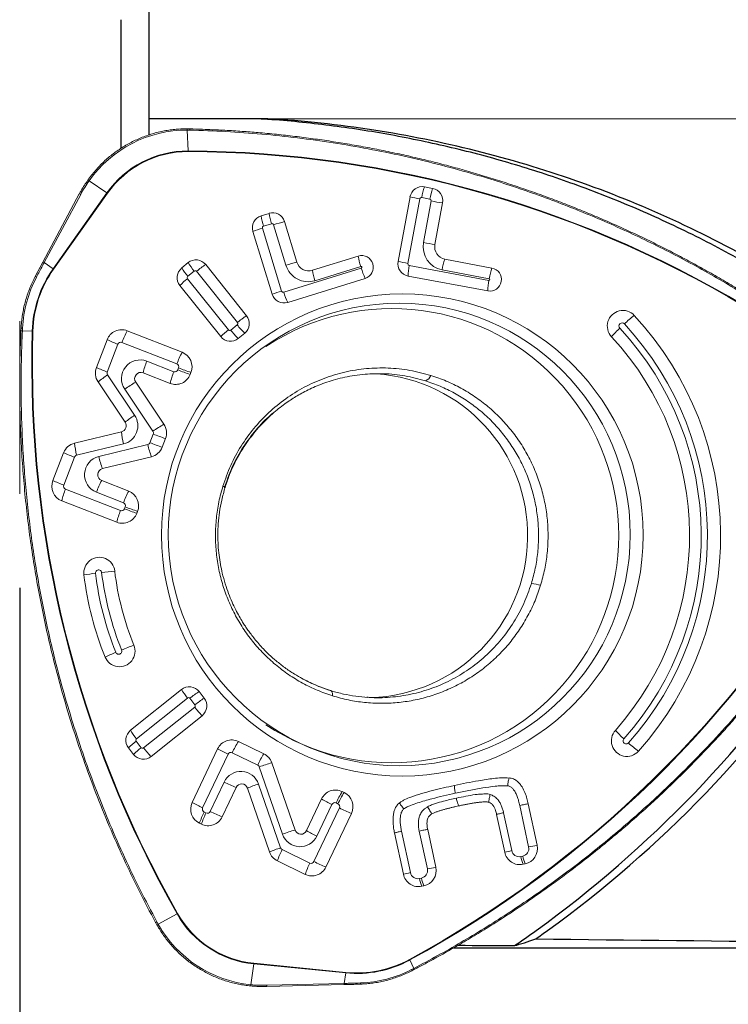
# Model space of a CAD drawing. Units: millimetres. Extents: x 5 to 292, y 5 to 205.
# Drawn here: x 74 to 82, y 147 to 158 of the extents above; entities that cross this region are included whole.
import ezdxf

# ---------------------------------------------------------------- set-up
doc = ezdxf.new("R2010")
doc.units = ezdxf.units.MM
doc.layers.add('DÜNNE_LINIE', color=7, linetype='Continuous')
doc.styles.add('SLDTEXTSTYLE1', font='TXT', dxfattribs={"width": 0.75})
doc.dimstyles.new('SLDDIMSTYLE0', dxfattribs={"dimtxt": 3, "dimasz": 3, "dimexe": 0, "dimexo": 0.0625, "dimgap": 0.75, "dimtad": 1, "dimdec": 0, "dimrnd": 1e-09, "dimzin": 12, "dimdsep": 46, "dimtxsty": 'SLDTEXTSTYLE1', "dimsah": 1, "dimcen": 0.09, "dimadec": 0, "dimazin": 3, "dimtfac": 1, "dimtofl": 0, "dimtmove": 0, "dimatfit": 3, "dimfxl": 1, "dimfrac": 2, "dimtolj": 1, "dimtzin": 12, "dimarcsym": 0})

# ---------------------------------------------------------------- blocks, each defined once
blk = doc.blocks.new('*D1')
at = {"layer": 'DÜNNE_LINIE', "color": 7}
for p, q in [((74.476, 151.648), (74.476, 138.821)), ((114.875, 149.39), (114.875, 138.821)), ((114.875, 139.821), (74.476, 139.821))]:
    blk.add_line(p, q, dxfattribs=at)
for points in [[(74.476, 139.821), (77.476, 139.071), (77.476, 140.571)], [(114.875, 139.821), (111.875, 140.571), (111.875, 139.071)]]:
    blk.add_solid(points, dxfattribs=at)
at = {"layer": 'DÜNNE_LINIE', "color": 7, "insert": (92.46, 143.688), "char_height": 3, "attachment_point": 1, "style": 'SLDTEXTSTYLE1'}
blk.add_mtext('40', dxfattribs=at)

msp = doc.modelspace()

# ---------------------------------------------------------------- linework, layer by layer
at = {"color": 7, "linetype": 'Continuous', "lineweight": 30}
for p, q in [((75.8526, 159.6403), (75.8526, 156.6449)), ((75.5526, 157.6942), (75.5526, 156.3221)), ((75.8526, 156.6449), (75.8526, 156.6403)), ((77.1207, 156.6403), (75.8526, 156.6403)), ((75.8526, 156.6403), (75.8526, 156.4677)), ((79.0978, 147.8127), (85.9727, 147.8127))]:
    msp.add_line(p, q, dxfattribs=at)
at = {"color": 8, "linetype": 'Continuous', "lineweight": 0}
for p, q in [((84.7447, 156.6403), (77.1207, 156.6403)), ((76.2902, 156.5191), (76.262, 156.5195)), ((76.262, 156.5195), (76.2711, 156.2973)), ((75.4047, 155.8504), (75.2155, 155.9797)), ((75.1256, 155.8345), (74.7368, 155.1084)), ((74.8317, 155.0436), (75.4047, 155.8504)), ((75.4104, 155.8464), (74.8374, 155.0396)), ((78.7391, 155.7869), (78.6124, 155.0994)), ((78.8466, 155.785), (78.7598, 155.8012)), ((78.7791, 155.3211), (78.8608, 155.7642)), ((77.2671, 154.8058), (77.0624, 155.474)), ((77.0741, 155.4963), (77.1584, 155.5226)), ((77.1806, 155.5108), (77.3125, 155.0802)), ((74.7368, 155.1084), (74.8317, 155.0436)), ((78.1147, 155.0508), (77.2893, 154.794)), ((77.621, 154.916), (78.1095, 155.068)), ((79.4759, 154.9196), (78.6266, 155.0786)), ((78.9766, 155.0313), (79.4792, 154.9373)), ((76.6995, 154.3927), (76.2641, 154.9373)), ((76.2667, 154.9623), (76.3355, 155.0182)), ((76.3604, 155.0155), (76.7959, 154.4709)), ((74.506, 154.4109), (74.5046, 154.3819)), ((76.7932, 154.4458), (76.7244, 154.39)), ((74.5046, 154.3819), (74.6094, 154.379)), ((74.6163, 154.3788), (74.6094, 154.379)), ((75.4081, 153.9431), (75.5222, 154.2395)), ((75.565, 154.2585), (76.1505, 154.0298)), ((76.1185, 153.9468), (75.8306, 154.0593)), ((76.1693, 153.9867), (76.1613, 153.9658)), ((75.7001, 153.4839), (75.4116, 153.9124)), ((75.5946, 153.7611), (75.895, 153.3135)), ((75.8984, 153.2828), (75.8633, 153.1913)), ((75.0824, 153.0569), (75.5822, 153.1774)), ((75.8402, 153.171), (75.3188, 153.0443)), ((74.9452, 152.7402), (75.0593, 153.0366)), ((75.5496, 152.4684), (74.9641, 152.6971)), ((75.2936, 152.6638), (75.5815, 152.5513)), ((75.6004, 152.5083), (75.5924, 152.4874)), ((75.7196, 150.0395), (76.2638, 150.4734)), ((76.2887, 150.4705), (76.3435, 150.4008)), ((76.3406, 150.3757), (75.7964, 149.9417)), ((75.7715, 149.9446), (75.7167, 150.0144)), ((76.7404, 149.8905), (77.0117, 149.7596)), ((76.4251, 149.3041), (76.6963, 149.8748)), ((77.0286, 149.7405), (77.2766, 149.0244)), ((76.6535, 149.5786), (76.5048, 149.2657)), ((77.2541, 148.8783), (77.0196, 149.5579)), ((76.4607, 149.2501), (76.4407, 149.2597)), ((77.8826, 149.3026), (77.6114, 148.732)), ((77.6427, 149.004), (77.8029, 149.3411)), ((77.847, 149.3567), (77.867, 149.3471)), ((77.5673, 148.7163), (77.271, 148.8592)), ((75.9515, 148.0648), (76.1527, 148.1753)), ((75.9377, 148.0896), (75.9515, 148.0648)), ((78.6756, 147.5955), (78.6325, 147.6845)), ((76.97, 147.6427), (76.9387, 147.4216)), ((77.95, 147.5462), (76.97, 147.6427)), ((76.9708, 147.6496), (77.9508, 147.553)), ((78.65, 147.5823), (78.6756, 147.5955)), ((77.9343, 147.4353), (77.95, 147.5462)), ((77.1091, 147.4153), (77.9343, 147.4353))]:
    msp.add_line(p, q, dxfattribs=at)
at = {"color": 7, "linetype": 'Continuous', "lineweight": 0}
for p, q in [((78.7888, 155.9146), (78.8757, 155.8984)), ((75.1112, 155.84), (74.7224, 155.1139)), ((78.5079, 155.1205), (78.6347, 155.808)), ((78.9815, 155.7431), (78.8998, 155.3)), ((77.0484, 155.6065), (77.1328, 155.6328)), ((77.2981, 155.5448), (77.4301, 155.1142)), ((77.1658, 154.7718), (76.9611, 155.44)), ((77.5954, 155.0263), (78.0839, 155.1782)), ((79.5083, 155.0507), (79.0056, 155.1448)), ((74.6412, 154.9604), (74.7225, 155.1135)), ((74.7224, 155.1139), (74.7225, 155.1135)), ((76.203, 155.0522), (76.2718, 155.108)), ((76.4577, 155.0878), (76.8932, 154.5433)), ((78.1566, 154.9406), (77.3312, 154.6838)), ((79.4632, 154.8062), (78.6138, 154.9652)), ((76.6185, 154.3203), (76.183, 154.8649)), ((74.4893, 154.3826), (74.4891, 154.3827)), ((75.293, 153.9913), (75.407, 154.2877)), ((75.6209, 154.3827), (76.2064, 154.154)), ((76.8732, 154.356), (76.8044, 154.3002)), ((76.0789, 153.8226), (75.7909, 153.9351)), ((76.3007, 153.9386), (76.2927, 153.9177)), ((75.5988, 153.4091), (75.3103, 153.8376)), ((75.7123, 153.8357), (76.0127, 153.388)), ((75.0597, 153.1865), (75.5595, 153.307)), ((76.0298, 153.2346), (75.9946, 153.1432)), ((74.8301, 152.7883), (74.9441, 153.0847)), ((75.8793, 153.0415), (75.3579, 152.9149)), ((75.3495, 152.788), (75.6375, 152.6755)), ((75.5099, 152.3442), (74.9244, 152.5729)), ((75.7318, 152.4601), (75.7238, 152.4392)), ((75.6566, 150.1299), (76.2009, 150.5639)), ((76.3866, 150.5421), (76.4414, 150.4723)), ((76.4198, 150.2852), (75.8755, 149.8512)), ((76.8056, 150.0106), (77.0769, 149.8797)), ((75.6898, 149.873), (75.635, 149.9428)), ((76.314, 149.3617), (76.5852, 149.9323)), ((77.1616, 149.7844), (77.4096, 149.0683)), ((76.7808, 149.5211), (76.6321, 149.2082)), ((77.1373, 148.8346), (76.9029, 149.5142)), ((77.9122, 149.4769), (77.9322, 149.4672)), ((77.5316, 149.0615), (77.6918, 149.3986)), ((79.8045, 149.3291), (79.8988, 148.8877)), ((79.8943, 149.3469), (79.9886, 148.9055)), ((78.0099, 149.2451), (77.7388, 148.6744)), ((79.6438, 148.8307), (79.5575, 149.2344)), ((79.7182, 148.8485), (79.6319, 149.2522)), ((76.4117, 149.1299), (76.3917, 149.1396)), ((78.6387, 148.6144), (78.5444, 149.0559)), ((78.7331, 149.0573), (78.8194, 148.6536)), ((78.8229, 149.0751), (78.9091, 148.6714)), ((78.5643, 148.5966), (78.47, 149.0381)), ((77.5183, 148.5962), (77.222, 148.7391)), ((79.8365, 148.7904), (79.8147, 148.7857)), ((79.8618, 148.7077), (79.8401, 148.703)), ((78.757, 148.5563), (78.7353, 148.5516)), ((78.7823, 148.4736), (78.7606, 148.4689)), ((77.108, 147.4021), (77.9332, 147.4221)), ((78.1063, 147.4273), (78.1064, 147.4273))]:
    msp.add_line(p, q, dxfattribs=at)
at = {"color": 7, "linetype": 'Continuous', "lineweight": 0, "flags": 128}
for points in [[(75.2155, 155.9797), (75.2126, 155.9816), (75.21, 155.9834), (75.2076, 155.9849), (75.2056, 155.986), (75.204, 155.9869), (75.203, 155.9873), (75.2025, 155.9873), (75.2025, 155.987)], [(76.6413, 152.7297), (76.6496, 152.7256), (76.656, 152.722), (76.6607, 152.7189), (76.6635, 152.7164), (76.6645, 152.7144), (76.6637, 152.713), (76.6611, 152.7122), (76.6567, 152.7119)], [(77.81, 150.4965), (77.8091, 150.5099), (77.8075, 150.5215), (77.8054, 150.5314), (77.8027, 150.5395), (77.7994, 150.5458), (77.7955, 150.5503), (77.791, 150.5531), (77.786, 150.554)], [(75.9239, 148.0838), (75.9238, 148.0834), (75.9243, 148.0835), (75.9254, 148.0838), (75.927, 148.0844), (75.9292, 148.0854), (75.9317, 148.0866), (75.9346, 148.088), (75.9377, 148.0896)]]:
    msp.add_lwpolyline(points, dxfattribs=at)
at = {"color": 7, "linetype": 'Continuous', "lineweight": 0}
for centre, radius in [((78.5527, 152.2086), 2.5664), ((78.5197, 152.2145), 2.4616)]:
    msp.add_circle(centre, radius, dxfattribs=at)
for centre, radius, start, end in [((76.2591, 155.2408), 1.2787, 89.86964, 144.69879), ((76.2422, 156.5229), 0.0201, 350.27645, 29.08584), ((76.2694, 156.5229), 0.0212, 349.64841, 26.24231), ((78.7648, 155.7845), 0.1323, 79.56846, 169.78834), ((79.5223, 155.6723), 0.685, 160.73185, 170.53548), ((78.8506, 155.7676), 0.1331, 349.38908, 79.1565), ((75.1076, 155.8087), 0.0315, 55.09316, 83.38286), ((77.0885, 155.4794), 0.1333, 107.48726, 197.18105), ((77.1717, 155.5066), 0.1321, 16.82775, 107.12138), ((77.76, 155.7206), 0.6333, 187.96705, 198.21891), ((79.5684, 159.4871), 4.2401, 259.27147, 260.92699), ((79.0306, 155.2755), 0.1331, 169.37242, 259.18379), ((76.3548, 155.0059), 0.1316, 38.53805, 129.0892), ((78.1197, 155.0592), 0.1243, 287.30684, 106.74178), ((78.7111, 155.2658), 0.6333, 187.95231, 198.2044), ((76.2876, 154.9484), 0.1338, 129.17953, 218.61883), ((78.0989, 152.5846), 2.6166, 104.81015, 107.48938), ((77.5564, 155.1524), 0.132, 196.81324, 287.14694), ((78.6388, 155.0959), 0.1331, 169.38872, 259.16749), ((79.485, 154.9286), 0.1243, 259.85984, 79.22434), ((80.155, 154.8244), 0.6852, 160.71856, 170.52026), ((76.7862, 154.2708), 0.8466, 128.07585, 135.43402), ((77.2923, 154.81), 0.1321, 196.82772, 287.13252), ((78.4404, 152.2018), 2.4179, 236.33891, 123.66109), ((76.7886, 154.4598), 0.1338, 309.17983, 38.61866), ((80.9028, 154.4332), 0.1658, 43.31735, 223.38397), ((78.4959, 152.2018), 3.448, 318.25664, 42.85637), ((75.5612, 154.229), 0.1649, 68.7777, 159.1563), ((76.7214, 154.4023), 0.1316, 218.53686, 309.09039), ((78.5001, 152.2018), 3.1132, 318.25639, 42.85649), ((77.1277, 153.6645), 1.0432, 152.0176, 159.50305), ((76.1451, 153.9988), 0.1669, 338.84002, 68.45696), ((75.4493, 153.9311), 0.1675, 158.94996, 213.91421), ((76.1652, 152.7855), 1.3556, 123.77382, 129.09698), ((75.7672, 153.8731), 0.0664, 69.09212, 214.19263), ((76.1386, 153.9764), 0.1649, 248.77796, 339.15604), ((78.1627, 152.202), 1.7255, 271.83096, 86.20704), ((78.7569, 153.9519), 0.1104, 292.15374, 336.0414), ((75.5343, 153.3718), 0.2002, 283.83971, 34.06467), ((75.5436, 153.3718), 0.0667, 283.8457, 34.05876), ((76.9496, 151.7801), 1.861, 120.22954, 124.51936), ((75.8735, 153.2948), 0.1675, 338.95004, 33.81829), ((75.0988, 153.0255), 0.1657, 103.64732, 159.04676), ((75.8399, 153.2024), 0.1657, 283.74486, 339.04608), ((75.374, 152.8501), 0.0667, 103.91661, 248.50579), ((74.9857, 152.7281), 0.1669, 158.83966, 248.45753), ((75.8102, 152.3583), 0.9114, 158.17752, 166.38077), ((76.5589, 152.186), 1.0434, 152.01826, 159.50239), ((75.5762, 152.5203), 0.1669, 338.84039, 68.45644), ((75.5696, 152.4979), 0.1649, 248.77798, 339.15603), ((75.3241, 151.8059), 0.1653, 6.70761, 187.36813), ((78.5855, 152.2011), 3.4506, 186.93053, 201.9829), ((78.581, 152.2011), 3.1156, 186.93042, 201.98287), ((79.8677, 151.0755), 0.6192, 75.1426, 84.42573), ((75.5392, 150.9715), 0.1654, 202.03763, 22.536), ((76.283, 150.461), 0.1316, 38.03537, 128.57299), ((76.8123, 150.922), 0.7085, 210.35781, 219.27833), ((76.3362, 150.3897), 0.1338, 308.68171, 38.13514), ((75.7403, 150.0254), 0.1338, 128.68197, 218.13502), ((80.9457, 150.0175), 0.1658, 137.74765, 317.79734), ((76.7342, 149.8621), 0.1648, 64.33403, 154.76737), ((77.4336, 151.4352), 1.7258, 240.55348, 244.7087), ((75.7935, 149.9541), 0.1316, 218.03446, 308.57389), ((77.0046, 149.7302), 0.1661, 19.03931, 64.18568), ((76.8405, 149.4929), 0.0659, 18.80839, 154.72507), ((77.8408, 149.3284), 0.1648, 64.33353, 154.7679), ((77.8592, 149.317), 0.167, 334.50228, 64.06548), ((76.4647, 149.2898), 0.167, 154.50224, 244.0655), ((78.5412, 150.9034), 1.728, 240.55607, 244.70611), ((77.5726, 151.4602), 2.4405, 244.05148, 247.33286), ((76.4831, 149.2784), 0.1648, 244.33404, 334.76737), ((77.472, 149.0897), 0.0659, 198.87806, 334.7255), ((79.7977, 148.8652), 0.0813, 191.83204, 282.06769), ((79.8188, 148.8703), 0.0819, 282.46055, 12.22296), ((79.8259, 148.8702), 0.1665, 282.45731, 12.22554), ((77.2944, 148.8886), 0.1661, 198.97011, 244.1857), ((78.6793, 150.9265), 2.4405, 244.05151, 247.33279), ((79.8055, 148.8646), 0.1653, 191.83639, 282.06389), ((80.3789, 148.9133), 0.5784, 192.74887, 201.32488), ((77.5897, 148.7447), 0.1648, 244.33451, 334.76691), ((78.7393, 148.6363), 0.0819, 282.46071, 12.2226), ((78.7464, 148.6361), 0.1665, 282.45718, 12.22558), ((78.7261, 148.6305), 0.1653, 191.8364, 282.06388), ((78.7183, 148.6311), 0.0813, 191.83386, 282.0673), ((79.2993, 148.6792), 0.5783, 192.74794, 201.3261), ((75.9233, 148.1068), 0.0506, 286.53767, 303.85404), ((77.0659, 148.6961), 1.2809, 209.53006, 264.29827), ((76.9102, 147.4224), 0.0285, 330.86567, 358.47503), ((77.0682, 147.4122), 0.0411, 345.75761, 4.30898)]:
    msp.add_arc(centre, radius, start, end, dxfattribs=at)
at = {"color": 8, "linetype": 'Continuous', "lineweight": 0}
for centre, radius, start, end in [((76.2687, 155.2387), 1.0586, 89.86783, 144.70062), ((76.2688, 155.2386), 1.0518, 89.86778, 144.70064), ((76.2285, 144.6575), 11.6398, 58.12416, 89.79036), ((76.1158, 156.291), 0.1554, 359.77758, 2.30009), ((76.2289, 144.6582), 11.6323, 58.12307, 89.79145), ((79.4355, 155.6887), 0.685, 160.74315, 170.54716), ((75.2498, 155.6237), 0.2746, 54.20022, 55.64521), ((79.2259, 158.47), 2.7268, 257.47877, 259.71786), ((78.7566, 155.7838), 0.0177, 79.57596, 169.78115), ((78.8433, 155.7674), 0.0178, 349.38028, 79.1715), ((79.6511, 159.9358), 4.2458, 259.27223, 260.92552), ((77.6756, 155.6945), 0.6334, 187.97928, 198.23067), ((77.9669, 153.0152), 2.6166, 104.81, 107.48926), ((77.5542, 153.8423), 1.7043, 106.77526, 110.36793), ((77.0794, 155.4793), 0.0179, 107.49637, 197.17181), ((77.1637, 155.5057), 0.0177, 16.81859, 107.13728), ((79.0233, 155.2753), 0.2484, 169.38197, 259.17439), ((79.6522, 154.9189), 0.6849, 160.74256, 170.54775), ((75.8169, 154.3445), 1.208, 144.64149, 178.36635), ((75.817, 154.3445), 1.2011, 144.64157, 178.36625), ((74.7188, 155.0825), 0.0315, 55.10455, 83.36507), ((74.6742, 154.8133), 0.279, 54.21164, 55.63399), ((76.814, 155.4181), 0.7122, 210.91636, 219.78467), ((76.8829, 155.474), 0.7124, 210.91691, 219.78375), ((76.3466, 155.0045), 0.0176, 38.5319, 129.09807), ((77.1226, 154.0927), 1.1969, 123.74752, 129.55419), ((77.5484, 155.1515), 0.2464, 196.81829, 287.14199), ((78.2225, 155.1142), 0.6333, 187.97886, 198.23106), ((78.1121, 155.0594), 0.00897, 287.32181, 106.73772), ((78.8073, 155.251), 0.7209, 196.1196, 205.50138), ((79.0993, 157.7835), 2.7279, 257.47872, 259.71692), ((78.6299, 155.0961), 0.0178, 169.38135, 259.17505), ((79.2459, 154.9513), 0.6323, 168.38687, 178.74317), ((75.8148, 154.3444), 1.3104, 152.2495, 177.09107), ((74.6267, 154.9087), 0.0539, 58.26394, 74.54768), ((76.2781, 154.9484), 0.0179, 129.18437, 218.61894), ((80.0953, 154.7923), 0.6323, 168.3869, 178.74313), ((79.4775, 154.9285), 0.00898, 259.87559, 79.22069), ((77.759, 153.174), 1.7043, 106.77531, 110.36784), ((77.284, 154.8109), 0.0177, 196.81546, 287.14441), ((77.9817, 154.9941), 0.7208, 196.11874, 205.50268), ((81.9577, 153.3684), 1.504, 128.4048, 133.6902), ((74.4766, 153.909), 0.5027, 86.64743, 88.41377), ((77.2215, 153.7267), 0.8461, 128.08585, 135.44837), ((76.7133, 154.4037), 0.0176, 218.53457, 309.09538), ((76.7819, 154.4597), 0.0179, 309.18414, 38.61812), ((77.534, 155.0248), 0.9402, 218.00481, 225.33807), ((81.6432, 153.5724), 1.1397, 132.67667, 139.05929), ((80.8947, 154.4331), 0.0332, 43.35391, 223.34746), ((78.4902, 152.2018), 3.2472, 318.2571, 42.85583), ((78.4894, 152.2018), 3.3141, 318.25713, 42.85582), ((74.7022, 158.6073), 4.23, 267.11216, 267.3221), ((86.4657, 154.0347), 11.8614, 178.33669, 209.60329), ((86.4651, 154.0345), 11.8538, 178.33573, 209.60426), ((76.254, 156.1513), 2.047, 245.56071, 249.05472), ((76.5425, 153.8931), 1.0436, 152.02245, 159.50554), ((77.4651, 154.9688), 0.94, 218.00429, 225.33927), ((75.553, 154.2278), 0.033, 68.77232, 159.16122), ((76.1399, 155.8549), 2.047, 245.56064, 249.05469), ((75.7595, 153.8731), 0.1993, 69.09382, 214.19073), ((76.6763, 153.7207), 0.911, 158.17966, 166.38636), ((76.1382, 153.9988), 0.0334, 338.84418, 68.45394), ((77.2409, 156.7073), 2.924, 248.5017, 251.24386), ((75.4394, 153.9311), 0.0335, 158.9505, 213.91467), ((76.9642, 153.6082), 0.911, 158.17953, 166.38668), ((76.1305, 153.9776), 0.033, 248.77527, 339.15828), ((77.2329, 156.6864), 2.924, 248.50171, 251.24388), ((76.65, 152.2269), 1.8622, 120.23498, 124.52206), ((76.4537, 152.3573), 1.3554, 123.7778, 129.10198), ((76.4524, 153.3964), 0.8973, 185.7192, 194.12287), ((75.8672, 153.2948), 0.0335, 338.9508, 33.81869), ((76.9703, 156.004), 2.9247, 248.50164, 251.24316), ((75.9526, 153.2759), 0.8973, 185.71957, 194.12388), ((75.8323, 153.2032), 0.0331, 283.74881, 339.04223), ((76.7956, 153.3889), 0.9799, 192.84799, 200.76322), ((76.9348, 155.9119), 2.924, 248.50168, 251.24382), ((75.791, 154.9483), 2.047, 245.56066, 249.05468), ((75.0902, 153.0247), 0.0331, 103.64947, 159.04471), ((75.367, 152.8501), 0.2002, 103.92707, 248.49535), ((76.2742, 153.2622), 0.9799, 192.84789, 200.76336), ((75.677, 154.6519), 2.047, 245.56067, 249.05472), ((74.9763, 152.7281), 0.0334, 158.84422, 248.45403), ((76.271, 152.2985), 1.0434, 152.02212, 159.50611), ((75.5693, 152.5203), 0.0334, 338.84414, 68.45408), ((76.6722, 155.2295), 2.9247, 248.50168, 251.24317), ((76.3952, 152.1298), 0.9109, 158.17907, 166.38692), ((75.5615, 152.4991), 0.033, 248.77645, 339.16152), ((76.6632, 155.2059), 2.9217, 248.50032, 251.24461), ((73.0201, 158.0012), 11.7377, 298.54732, 330.02266), ((73.021, 158.0001), 11.7431, 298.54529, 330.0247), ((75.9999, 145.8803), 5.9638, 96.90129, 98.09428), ((75.316, 151.8051), 0.0331, 6.7152, 187.35921), ((78.5755, 152.2011), 3.3165, 186.93029, 201.98301), ((76.4276, 143.1371), 8.7387, 96.1712, 97.09098), ((78.5747, 152.2011), 3.2496, 186.93041, 201.98295), ((76.2334, 149.1337), 1.9676, 111.88041, 115.51743), ((75.5308, 150.972), 0.0331, 202.03582, 22.53684), ((76.6331, 148.3914), 2.806, 109.59813, 112.45496), ((77.0514, 149.5304), 1.2106, 123.30594, 129.04826), ((76.2748, 150.4597), 0.0176, 38.02185, 128.58726), ((77.1063, 149.4604), 1.2108, 123.30583, 129.04704), ((76.3294, 150.3897), 0.0179, 308.68791, 38.12905), ((77.0801, 150.9431), 0.9321, 217.4973, 224.8918), ((76.2681, 150.4882), 0.7087, 210.37124, 219.2895), ((81.6834, 150.9086), 1.1611, 222.17641, 228.43469), ((76.2377, 149.3377), 0.854, 127.59373, 134.88454), ((75.7308, 150.0255), 0.0179, 128.68662, 218.13021), ((77.73, 149.4311), 1.091, 147.91847, 155.10186), ((80.9376, 150.0175), 0.0332, 137.76353, 317.78056), ((82.0032, 151.129), 1.5392, 227.44229, 232.60977), ((76.2928, 149.2676), 0.8545, 127.59497, 134.88177), ((75.7854, 149.9555), 0.0176, 218.02956, 308.58817), ((76.7261, 149.8608), 0.0329, 64.32712, 154.77691), ((78.0013, 149.3003), 1.091, 147.9184, 155.102), ((78.1019, 146.7119), 3.2132, 107.01715, 109.51375), ((76.8324, 149.4942), 0.1978, 18.7947, 154.73902), ((76.9973, 149.7297), 0.0332, 19.03618, 64.18841), ((77.7204, 151.7714), 2.4385, 244.05426, 247.33822), ((77.7491, 147.4322), 2.2474, 108.94023, 112.11938), ((78.8366, 148.8974), 1.091, 147.91846, 155.10187), ((78.8564, 148.8879), 1.0907, 147.91722, 155.10236), ((77.1637, 150.8673), 1.7288, 240.56172, 244.70966), ((77.8327, 149.327), 0.0329, 64.3269, 154.77723), ((77.2728, 148.8505), 0.9273, 153.81223, 161.83507), ((76.4553, 149.2898), 0.0334, 154.50594, 244.06267), ((76.475, 149.2798), 0.0329, 244.32709, 334.77703), ((77.8524, 149.317), 0.0334, 334.50868, 64.05857), ((78.9495, 151.4955), 2.4386, 244.05437, 247.33822), ((77.2928, 148.8408), 0.9273, 153.81221, 161.83501), ((78.3488, 145.9993), 3.2095, 107.01573, 109.51517), ((78.3807, 150.5659), 1.7275, 240.56008, 244.71125), ((77.4638, 149.0884), 0.1978, 198.86395, 334.73929), ((77.9827, 146.7549), 2.2449, 108.93852, 112.12109), ((78.1032, 148.45), 0.9273, 153.81237, 161.83494), ((77.2855, 148.8891), 0.0332, 198.97512, 244.1826), ((80.1061, 147.0627), 1.8275, 102.25507, 104.65393), ((80.5666, 145.7551), 3.203, 100.39729, 102.03434), ((77.5816, 148.746), 0.0329, 244.3269, 334.77723), ((80.4004, 148.918), 0.5782, 192.74847, 201.32836), ((78.3994, 148.3071), 0.9273, 153.8121, 161.83511), ((79.487, 145.5219), 3.2021, 100.39707, 102.03456), ((79.0255, 146.8331), 1.8228, 102.25062, 104.65566), ((79.3207, 148.6838), 0.578, 192.74704, 201.32979), ((76.001, 148.4516), 0.3152, 298.76138, 300.02119), ((77.0754, 148.698), 1.0605, 209.53173, 264.29665), ((77.0755, 148.698), 1.0537, 209.53142, 264.29686), ((78.0661, 148.7262), 1.1858, 264.3826, 298.53272), ((78.0662, 148.7263), 1.179, 264.38262, 298.53287), ((78.4805, 147.6106), 0.169, 25.90763, 28.20007), ((76.8145, 147.6646), 0.157, 351.98139, 354.48298), ((78.0614, 148.7253), 1.2857, 272.08451, 297.246), ((78.6276, 147.5686), 0.0263, 4.36482, 31.42538), ((78.6549, 147.5825), 0.0245, 2.96547, 32.05834), ((77.7945, 147.5681), 0.157, 351.98138, 354.483), ((77.8934, 147.4322), 0.0411, 345.76285, 4.30413), ((78.0811, 147.4375), 0.0272, 338.05737, 6.2785)]:
    msp.add_arc(centre, radius, start, end, dxfattribs=at)
for centre, major_axis, ratio, start_param, end_param in [((76.4273, 155.1516), (1.3616, -0.5557), 0.9586182, 2.9207098, 3.0417662), ((77.1393, 148.8379), (0.9465, 1.0989), 0.955128, 3.732968, 3.8540245)]:
    msp.add_ellipse(centre, major_axis=major_axis, ratio=ratio, start_param=start_param, end_param=end_param, dxfattribs=at)
at = {"color": 7, "linetype": 'Continuous', "lineweight": 30}
for centre, start_param, end_param in [((96.1826, 168.3127), 4.6151589, 4.6511988), ((87.977, 168.3127), 4.65948, 4.6630877)]:
    msp.add_ellipse(centre, major_axis=(166.9591, 0), ratio=0.1227846, start_param=start_param, end_param=end_param, dxfattribs=at)
for points, knots in [([(82.3031, 155.0534), (82.2008, 155.111), (81.9962, 155.2263), (81.6831, 155.3879), (81.3656, 155.541), (81.0437, 155.6846), (80.7178, 155.8187), (80.3946, 155.9409), (80.0744, 156.0514), (79.7579, 156.1509), (79.4389, 156.2416), (79.1179, 156.3236), (78.7951, 156.3968), (78.4708, 156.4612), (78.1453, 156.5169), (77.8187, 156.564), (77.4909, 156.6018), (77.2111, 156.6275), (77.0403, 156.6369), (76.9795, 156.6403)], [0, 0, 0, 0, 0.0627609, 0.1255657, 0.1883998, 0.2512485, 0.3140979, 0.3769344, 0.4361578, 0.4953524, 0.554513, 0.6136332, 0.6727052, 0.7317202, 0.7906682, 0.8495508, 0.908427, 0.9673763, 1, 1, 1, 1]), ([(82.425, 155.0534), (81.7812, 155.4233), (80.4226, 156.0464), (78.6073, 156.4965), (77.4992, 156.6178), (77.1207, 156.6403)], [0.10630938, 0.10630938, 0.10630938, 0.10630938, 0.44146989, 0.77663039, 0.94824649, 0.94824649, 0.94824649, 0.94824649]), ([(79.7491, 147.8376), (79.8263, 147.8906), (81.1217, 148.8011), (82.2396, 149.9627), (83.0544, 151.2002)], [0.22755176, 0.22755176, 0.22755176, 0.22755176, 0.26973072, 0.94061885, 0.94061885, 0.94061885, 0.94061885]), ([(79.9747, 147.9095), (80.0169, 147.9392), (81.2732, 148.832), (82.3614, 149.9627), (83.1763, 151.2002)], [0.24650052, 0.24650052, 0.24650052, 0.24650052, 0.26973072, 0.94061885, 0.94061885, 0.94061885, 0.94061885])]:
    msp.add_open_spline(points, degree=3, knots=knots, dxfattribs=at)
at = {"color": 7, "linetype": 'Continuous', "lineweight": 0}
for points, knots in [([(76.2598, 156.5326), (76.2483, 156.5326), (76.2152, 156.5324), (76.1605, 156.5296), (76.0959, 156.5232), (76.0316, 156.5136), (75.968, 156.5006), (75.905, 156.4845), (75.843, 156.4653), (75.7819, 156.4429), (75.7221, 156.4174), (75.6636, 156.389), (75.6066, 156.3577), (75.5512, 156.3235), (75.4976, 156.2866), (75.4459, 156.247), (75.3962, 156.2048), (75.3487, 156.1602), (75.3035, 156.1132), (75.2607, 156.0641), (75.2273, 156.0218), (75.2085, 155.9957), (75.2025, 155.9873)], [0, 0, 0, 0, 0.0278965, 0.0805019, 0.1331112, 0.1857207, 0.2383301, 0.2909396, 0.3435493, 0.3961594, 0.4487698, 0.5013802, 0.553991, 0.6066021, 0.6592139, 0.7118255, 0.7644381, 0.8170506, 0.8696644, 0.9222775, 0.9748922, 1, 1, 1, 1]), ([(76.2884, 156.532), (76.2845, 156.5322), (76.275, 156.5326), (76.2654, 156.5326), (76.2598, 156.5326)], [0, 0, 0, 0, 0.4074991, 1, 1, 1, 1]), ([(82.4286, 154.6392), (82.4117, 154.65), (82.3409, 154.6957), (82.2166, 154.7733), (82.0524, 154.8729), (81.8851, 154.9705), (81.7133, 155.067), (81.5399, 155.1606), (81.365, 155.2514), (81.1886, 155.3392), (81.0107, 155.4241), (80.8315, 155.506), (80.651, 155.5849), (80.4693, 155.6608), (80.2865, 155.7335), (80.1025, 155.8032), (79.9172, 155.8699), (79.7308, 155.9336), (79.5432, 155.9941), (79.3547, 156.0516), (79.1653, 156.1058), (78.9753, 156.1569), (78.7847, 156.2047), (78.5932, 156.2493), (78.401, 156.2908), (78.208, 156.3291), (78.0146, 156.3642), (77.8206, 156.396), (77.6262, 156.4246), (77.4312, 156.4499), (77.2358, 156.472), (77.0481, 156.49), (76.8648, 156.5048), (76.6857, 156.516), (76.495, 156.5248), (76.3624, 156.5297), (76.291, 156.5315), (76.2884, 156.5316)], [0, 0, 0, 0, 0.0092596, 0.0387943, 0.0674611, 0.0977123, 0.1279683, 0.1582285, 0.1884921, 0.2187579, 0.2490246, 0.2792911, 0.3095565, 0.3398208, 0.370026, 0.4002521, 0.4305141, 0.4608, 0.4910978, 0.5213937, 0.5516728, 0.5819228, 0.6121315, 0.6422997, 0.672585, 0.7028343, 0.7330598, 0.7632739, 0.7934893, 0.8237151, 0.8539628, 0.8842448, 0.9106928, 0.9387832, 0.9670805, 0.9987742, 1, 1, 1, 1]), ([(75.1113, 155.8396), (75.1176, 155.8513), (75.1452, 155.902), (75.1776, 155.95), (75.2025, 155.987)], [0, 0, 0, 0, 0.2298707, 1, 1, 1, 1]), ([(74.6411, 154.9606), (74.6358, 154.9503), (74.6204, 154.9206), (74.5973, 154.8703), (74.5727, 154.8095), (74.5511, 154.7474), (74.5327, 154.6844), (74.5174, 154.6205), (74.5053, 154.5559), (74.4965, 154.4908), (74.4922, 154.4426), (74.4908, 154.4161), (74.4906, 154.4115)], [0, 0, 0, 0, 0.060654, 0.1750668, 0.289487, 0.4039097, 0.5183317, 0.6327554, 0.747179, 0.8616035, 0.9760275, 1, 1, 1, 1]), ([(76.7959, 154.4709), (76.805, 154.4782), (76.8232, 154.4928), (76.8499, 154.5131), (76.8744, 154.5309), (76.8869, 154.5392), (76.8932, 154.5433)], [0, 0, 0, 0, 0.2500013, 0.5000013, 0.7500004, 1, 1, 1, 1]), ([(74.4906, 154.4115), (74.4902, 154.4048), (74.4897, 154.3952), (74.4893, 154.3855), (74.4892, 154.3826)], [0, 0, 0, 0, 0.7000462, 1, 1, 1, 1]), ([(75.9239, 148.0838), (75.9238, 148.0838), (75.8632, 148.1947), (75.7471, 148.4193), (75.5824, 148.761), (75.4288, 149.1079), (75.2853, 149.4615), (75.1525, 149.8214), (75.0306, 150.1876), (74.9205, 150.5576), (74.8305, 150.8997), (74.7575, 151.2126), (74.6986, 151.4957), (74.6464, 151.7806), (74.601, 152.0673), (74.5625, 152.3555), (74.5309, 152.644), (74.5064, 152.9327), (74.4889, 153.2214), (74.4782, 153.511), (74.4746, 153.8013), (74.4775, 154.0921), (74.4854, 154.2858), (74.4893, 154.3826)], [0, 0, 0, 0, 0.0000091, 0.0580437, 0.11610735, 0.17417112, 0.23220554, 0.29120299, 0.35023104, 0.40925931, 0.46825664, 0.51244923, 0.55664815, 0.6008408, 0.64526767, 0.68970139, 0.73412855, 0.77832086, 0.8225199, 0.8667124, 0.91113944, 0.95557299, 1, 1, 1, 1]), ([(78.8579, 153.9071), (78.7831, 153.9273), (78.6337, 153.9678), (78.402, 153.9904), (78.1698, 153.9845), (77.9402, 153.9475), (77.7175, 153.8809), (77.5052, 153.7854), (77.3071, 153.6629), (77.1267, 153.5154), (76.9667, 153.3454), (76.8307, 153.1557), (76.7183, 152.9503), (76.667, 152.8032), (76.6413, 152.7297)], [0, 0, 0, 0, 0.0833333, 0.1666667, 0.25, 0.3333333, 0.4166667, 0.4999999, 0.5833333, 0.6666666, 0.7499999, 0.8333335, 0.9166667, 1, 1, 1, 1]), ([(76.6644, 152.715), (76.678, 152.7564), (76.7045, 152.8369), (76.754, 152.9502), (76.8075, 153.0538), (76.8646, 153.1479), (76.9239, 153.2332), (76.988, 153.3148), (77.0566, 153.3917), (77.1286, 153.4634), (77.1987, 153.5255), (77.2657, 153.579), (77.3289, 153.6247), (77.3893, 153.6646), (77.4502, 153.7014), (77.5154, 153.737), (77.5871, 153.772), (77.6655, 153.8056), (77.7506, 153.837), (77.8425, 153.8654), (77.9414, 153.8896), (78.0473, 153.9092), (78.1203, 153.9167), (78.1579, 153.9205)], [0, 0, 0, 0, 0.0631953, 0.1228578, 0.1792261, 0.2324833, 0.2827697, 0.3301909, 0.3834213, 0.4327398, 0.4782163, 0.5198997, 0.5578242, 0.5920129, 0.6255938, 0.662041, 0.7013816, 0.7436406, 0.7888447, 0.8370275, 0.8882341, 0.9425278, 1, 1, 1, 1]), ([(78.1571, 153.9201), (78.2241, 153.9236), (78.3656, 153.931), (78.582, 153.9079), (78.7264, 153.8691), (78.7986, 153.8497)], [0, 0, 0, 0, 0.3097398, 0.65487, 1, 1, 1, 1]), ([(80.0265, 151.6739), (80.0421, 151.7302), (80.0732, 151.8428), (80.0988, 152.0165), (80.1086, 152.1917), (80.101, 152.367), (80.0764, 152.5407), (80.0351, 152.7111), (79.9773, 152.8767), (79.9037, 153.0357), (79.8151, 153.1867), (79.7121, 153.3282), (79.5959, 153.4589), (79.4675, 153.5775), (79.3282, 153.6829), (79.1793, 153.7737), (79.0226, 153.8505), (78.9128, 153.8882), (78.8579, 153.9071)], [0, 0, 0, 0, 0.0624999, 0.1249999, 0.1875001, 0.25, 0.3124997, 0.3749998, 0.4375001, 0.5000001, 0.5624998, 0.6249999, 0.6874998, 0.75, 0.8125, 0.8749999, 0.9375, 1, 1, 1, 1]), ([(78.7986, 153.8497), (78.8516, 153.8315), (78.9578, 153.795), (79.1092, 153.7207), (79.2531, 153.633), (79.3877, 153.5312), (79.5118, 153.4166), (79.6241, 153.2903), (79.7236, 153.1536), (79.8093, 153.0076), (79.8804, 152.8539), (79.9361, 152.694), (79.9761, 152.5293), (79.9998, 152.3614), (80.0072, 152.192), (79.9978, 152.0228), (79.973, 151.8549), (79.9429, 151.7461), (79.9279, 151.6917)], [0, 0, 0, 0, 0.06250004, 0.125, 0.18750008, 0.24999997, 0.31249998, 0.375, 0.43749991, 0.49999987, 0.56250001, 0.62499992, 0.68750014, 0.7500001, 0.81250018, 0.87499998, 0.93750013, 1, 1, 1, 1]), ([(76.6567, 152.7119), (76.6815, 152.783), (76.7311, 152.925), (76.8395, 153.1238), (76.9718, 153.306), (77.0932, 153.4412), (77.176, 153.5066), (77.2001, 153.5256)], [0, 0, 0, 0, 0.2268273, 0.4536554, 0.6804825, 0.9073099, 1, 1, 1, 1]), ([(76.6413, 152.7297), (76.6258, 152.6734), (76.5946, 152.5608), (76.569, 152.3871), (76.5592, 152.212), (76.5669, 152.0367), (76.5914, 151.863), (76.6328, 151.6925), (76.6905, 151.527), (76.7641, 151.3679), (76.8528, 151.2169), (76.9557, 151.0754), (77.0719, 150.9447), (77.2003, 150.8262), (77.3396, 150.7208), (77.4885, 150.63), (77.6453, 150.5531), (77.7551, 150.5154), (77.81, 150.4965)], [0, 0, 0, 0, 0.06249997, 0.12500024, 0.18749995, 0.25000004, 0.3124998, 0.37499969, 0.43749965, 0.49999999, 0.56250009, 0.62499976, 0.6874998, 0.74999999, 0.81249993, 0.87499989, 0.93749993, 1, 1, 1, 1]), ([(77.7972, 150.5487), (77.7597, 150.5611), (77.6868, 150.5851), (77.5839, 150.6293), (77.4895, 150.6767), (77.3948, 150.7318), (77.3016, 150.7947), (77.2117, 150.865), (77.137, 150.9317), (77.0751, 150.9932), (77.0241, 151.0487), (76.9798, 151.1012), (76.9417, 151.1499), (76.909, 151.1948), (76.8792, 151.2383), (76.848, 151.2869), (76.8133, 151.3454), (76.7754, 151.416), (76.737, 151.4967), (76.6993, 151.5881), (76.664, 151.6905), (76.6356, 151.7936), (76.6141, 151.8956), (76.5989, 151.9949), (76.5891, 152.1005), (76.5859, 152.2125), (76.5902, 152.3306), (76.6038, 152.4544), (76.6271, 152.584), (76.6517, 152.6706), (76.6644, 152.715)], [0, 0, 0, 0, 0.0439364, 0.0853709, 0.1244531, 0.1613008, 0.207103, 0.2492507, 0.2878539, 0.3181812, 0.345994, 0.371316, 0.3941644, 0.4145508, 0.4327661, 0.4523975, 0.4784619, 0.5079335, 0.5408217, 0.5771428, 0.6169215, 0.6601993, 0.6949934, 0.7318271, 0.7707493, 0.8118291, 0.8551547, 0.9008458, 0.9490594, 1, 1, 1, 1]), ([(78.6794, 147.5836), (78.6969, 147.5928), (78.7712, 147.6316), (78.8996, 147.701), (79.0672, 147.7943), (79.2344, 147.8913), (79.4031, 147.9928), (79.57, 148.0971), (79.7353, 148.2042), (79.8987, 148.3141), (80.0604, 148.4266), (80.2202, 148.5419), (80.378, 148.6598), (80.5338, 148.7802), (80.6875, 148.9032), (80.8392, 149.0287), (80.9889, 149.1569), (81.1366, 149.2876), (81.2822, 149.4209), (81.4256, 149.5565), (81.5667, 149.6944), (81.7054, 149.8345), (81.8415, 149.9768), (81.9754, 150.1213), (82.1069, 150.2682), (82.2361, 150.4173), (82.3628, 150.5684), (82.4868, 150.7216), (82.6084, 150.8768), (82.7274, 151.0341), (82.8439, 151.1934), (82.953, 151.348), (83.0572, 151.5004), (83.1562, 151.651), (83.2589, 151.8129), (83.3294, 151.9262), (83.3666, 151.9877), (83.3681, 151.9902)], [0, 0, 0, 0, 0.0091185, 0.0386634, 0.0673302, 0.0975813, 0.1278373, 0.1580978, 0.1883614, 0.2186273, 0.2488941, 0.2791607, 0.3094263, 0.3396907, 0.3698962, 0.4001223, 0.4303845, 0.4606706, 0.4909686, 0.5212648, 0.5515442, 0.5817946, 0.6120038, 0.6421726, 0.6724583, 0.7027079, 0.7329339, 0.7631484, 0.7933641, 0.8235903, 0.8538384, 0.8841205, 0.9105733, 0.9386721, 0.9669636, 0.9986431, 1, 1, 1, 1]), ([(77.81, 150.4965), (77.8659, 150.4808), (77.9776, 150.4495), (78.15, 150.4237), (78.3238, 150.4138), (78.4978, 150.4215), (78.6703, 150.4462), (78.8394, 150.4879), (79.0037, 150.5461), (79.1616, 150.6202), (79.3115, 150.7095), (79.452, 150.8133), (79.5817, 150.9304), (79.6993, 151.0597), (79.8039, 151.2), (79.8941, 151.3501), (79.9703, 151.508), (80.0078, 151.6186), (80.0265, 151.6739)], [0, 0, 0, 0, 0.0624999, 0.1249999, 0.1874999, 0.2499999, 0.3125, 0.3749998, 0.4375, 0.5, 0.5624998, 0.6249998, 0.6875001, 0.7500001, 0.8124998, 0.8749999, 0.9375001, 1, 1, 1, 1]), ([(79.9279, 151.6917), (79.9031, 151.6207), (79.8535, 151.4785), (79.7449, 151.2801), (79.6135, 151.0968), (79.4589, 150.9325), (79.2845, 150.79), (79.0931, 150.6715), (78.888, 150.5794), (78.6727, 150.5145), (78.451, 150.4808), (78.2836, 150.4709), (78.1922, 150.4815), (78.1751, 150.4835)], [0, 0, 0, 0, 0.0977411, 0.1954832, 0.2932245, 0.3909658, 0.4887074, 0.5864491, 0.6841908, 0.7819323, 0.8796738, 0.9774153, 1, 1, 1, 1]), ([(77.786, 150.554), (77.7328, 150.572), (77.6271, 150.6079), (77.5276, 150.659), (77.4782, 150.6844)], [0, 0, 0, 0, 0.5025381, 1, 1, 1, 1]), ([(78.1847, 150.4804), (78.1417, 150.484), (78.0551, 150.4913), (77.9255, 150.514), (77.8401, 150.5371), (77.7972, 150.5487)], [0, 0, 0, 0, 0.3291624, 0.6621309, 1, 1, 1, 1]), ([(75.7964, 149.9417), (75.8036, 149.9326), (75.8182, 149.9143), (75.8398, 149.8889), (75.8598, 149.8667), (75.8703, 149.8564), (75.8755, 149.8512)], [0, 0, 0, 0, 0.2499985, 0.4999974, 0.7500018, 1, 1, 1, 1]), ([(79.1073, 149.5426), (79.1503, 149.5517), (79.2362, 149.57), (79.3492, 149.5909), (79.4461, 149.6067), (79.5269, 149.6172), (79.6085, 149.6244), (79.6632, 149.6227), (79.6907, 149.6218)], [0, 0, 0, 0, 0.2231633, 0.446422, 0.5840813, 0.7218493, 0.8604865, 1, 1, 1, 1]), ([(79.6746, 149.5378), (79.6758, 149.5464), (79.6782, 149.5639), (79.6823, 149.5872), (79.6866, 149.6073), (79.6893, 149.617), (79.6907, 149.6218)], [0, 0, 0, 0, 0.2519443, 0.506088, 0.7570909, 1, 1, 1, 1]), ([(79.6907, 149.6219), (79.6986, 149.6211), (79.7143, 149.6195), (79.7369, 149.6121), (79.758, 149.6011), (79.7814, 149.5839), (79.8058, 149.5593), (79.8346, 149.5195), (79.8604, 149.4668), (79.8805, 149.4059), (79.89, 149.3654), (79.8943, 149.3469)], [0, 0, 0, 0, 0.0648771, 0.12973394, 0.19438867, 0.2591221, 0.36789653, 0.47684387, 0.66057017, 0.84484606, 1, 1, 1, 1]), ([(78.5219, 149.3568), (78.5311, 149.3634), (78.5496, 149.3766), (78.5903, 149.398), (78.6595, 149.4255), (78.7576, 149.4568), (78.9119, 149.4988), (79.0291, 149.5251), (79.1073, 149.5426)], [0, 0, 0, 0, 0.0549286, 0.1098854, 0.2227746, 0.4162411, 0.6103091, 1, 1, 1, 1]), ([(79.6746, 149.5377), (79.6525, 149.5383), (79.6084, 149.5395), (79.5198, 149.5327), (79.4046, 149.5162), (79.2629, 149.4907), (79.1659, 149.4702), (79.1173, 149.4599)], [0, 0, 0, 0, 0.1172385, 0.234559, 0.4723571, 0.7360726, 1, 1, 1, 1]), ([(79.8045, 149.3291), (79.8007, 149.3455), (79.7931, 149.3781), (79.7787, 149.4231), (79.7612, 149.4634), (79.7417, 149.4951), (79.7225, 149.5165), (79.7066, 149.5285), (79.692, 149.5361), (79.6808, 149.5372), (79.6746, 149.5378)], [0, 0, 0, 0, 0.1928957, 0.3856124, 0.5421958, 0.6983379, 0.8126591, 0.8707563, 0.928626, 1, 1, 1, 1]), ([(79.1173, 149.4599), (79.0755, 149.4506), (78.9919, 149.4322), (78.8576, 149.399), (78.7399, 149.3661), (78.6525, 149.3351), (78.6031, 149.3142), (78.5802, 149.2998), (78.5688, 149.2926)], [0, 0, 0, 0, 0.223224, 0.4465309, 0.7212287, 0.8596185, 0.9299075, 1, 1, 1, 1]), ([(78.8215, 149.3154), (78.835, 149.3222), (78.8623, 149.3359), (78.9201, 149.3545), (79.0084, 149.3803), (79.0832, 149.3972), (79.1285, 149.4074)], [0, 0, 0, 0, 0.1411444, 0.284201, 0.5657931, 1, 1, 1, 1]), ([(79.1285, 149.4074), (79.1619, 149.4143), (79.2286, 149.4281), (79.3106, 149.4431), (79.3745, 149.4496), (79.4121, 149.4512), (79.4418, 149.4533), (79.4655, 149.4538), (79.4806, 149.448), (79.4887, 149.445)], [0, 0, 0, 0, 0.2800187, 0.5600373, 0.6839057, 0.8078489, 0.8688252, 0.9295482, 1, 1, 1, 1]), ([(79.1285, 149.4074), (79.1307, 149.3988), (79.135, 149.3816), (79.1417, 149.3587), (79.1482, 149.339), (79.152, 149.3294), (79.1539, 149.3247)], [0, 0, 0, 0, 0.2525084, 0.5068499, 0.7576562, 1, 1, 1, 1]), ([(79.4731, 149.3634), (79.4676, 149.3647), (79.4567, 149.3673), (79.439, 149.3676), (79.4143, 149.3674), (79.3827, 149.3649), (79.3449, 149.3604), (79.3072, 149.3546), (79.276, 149.3491), (79.251, 149.3445), (79.2323, 149.3409), (79.2137, 149.3372), (79.1944, 149.3333), (79.1745, 149.3291), (79.1608, 149.3261), (79.1539, 149.3247)], [0, 0, 0, 0, 0.0519904, 0.104299, 0.1632152, 0.2810665, 0.3988746, 0.5166687, 0.6344563, 0.6933477, 0.75224, 0.8111309, 0.8700238, 0.9350112, 1, 1, 1, 1]), ([(79.4889, 149.4446), (79.487, 149.438), (79.4832, 149.4246), (79.4795, 149.4057), (79.4763, 149.3887), (79.4743, 149.3763), (79.4734, 149.3682), (79.4732, 149.3648), (79.4731, 149.3634)], [0, 0, 0, 0, 0.2016724, 0.4034082, 0.6081231, 0.8128413, 0.9217161, 1, 1, 1, 1]), ([(79.5576, 149.2344), (79.5544, 149.2484), (79.5489, 149.2721), (79.5358, 149.3039), (79.5206, 149.3296), (79.5018, 149.3502), (79.4845, 149.3603), (79.475, 149.3629), (79.4731, 149.3634)], [0, 0, 0, 0, 0.2649905, 0.4506556, 0.6358723, 0.8155142, 0.9631879, 1, 1, 1, 1]), ([(79.4886, 149.4449), (79.5023, 149.4402), (79.5239, 149.4327), (79.5491, 149.4139), (79.5702, 149.3931), (79.5901, 149.3651), (79.6078, 149.3298), (79.6218, 149.292), (79.6285, 149.2654), (79.6319, 149.2522)], [0, 0, 0, 0, 0.1708587, 0.2706763, 0.3705905, 0.5229807, 0.6757326, 0.8377995, 1, 1, 1, 1]), ([(78.4699, 149.038), (78.4665, 149.0546), (78.4597, 149.0878), (78.4548, 149.1363), (78.4532, 149.1831), (78.4565, 149.2277), (78.4648, 149.2669), (78.4772, 149.2996), (78.4941, 149.3299), (78.5116, 149.3469), (78.5219, 149.3568)], [0, 0, 0, 0, 0.149868, 0.2997787, 0.431661, 0.5637821, 0.6950765, 0.7843458, 0.8734746, 1, 1, 1, 1]), ([(78.5688, 149.2926), (78.5635, 149.2992), (78.5528, 149.3125), (78.5394, 149.3303), (78.5286, 149.3457), (78.5241, 149.3531), (78.5219, 149.3568)], [0, 0, 0, 0, 0.2519457, 0.5060979, 0.7571056, 1, 1, 1, 1]), ([(78.5688, 149.2926), (78.5622, 149.2859), (78.551, 149.2745), (78.5418, 149.2537), (78.5343, 149.2283), (78.5299, 149.1949), (78.5302, 149.1513), (78.5343, 149.1047), (78.541, 149.0721), (78.5443, 149.0559)], [0, 0, 0, 0, 0.1135103, 0.1925234, 0.2717493, 0.4346262, 0.5979564, 0.7989693, 1, 1, 1, 1]), ([(78.7329, 149.0572), (78.7296, 149.0736), (78.7231, 149.1063), (78.7235, 149.1517), (78.7288, 149.1916), (78.7378, 149.2227), (78.7503, 149.249), (78.7662, 149.2723), (78.7885, 149.2927), (78.8084, 149.3061), (78.8195, 149.3136), (78.8216, 149.3151)], [0, 0, 0, 0, 0.1692206, 0.3385971, 0.4585651, 0.5783384, 0.6665301, 0.7545966, 0.8635884, 0.9732761, 1, 1, 1, 1]), ([(78.8219, 149.3146), (78.8262, 149.3069), (78.8349, 149.2915), (78.8473, 149.2709), (78.8587, 149.2532), (78.865, 149.2445), (78.868, 149.2403)], [0, 0, 0, 0, 0.2520653, 0.5062037, 0.7571402, 1, 1, 1, 1]), ([(79.1539, 149.3246), (79.1432, 149.3222), (79.1217, 149.3174), (79.0896, 149.3101), (79.0575, 149.3024), (79.0308, 149.2958), (79.0042, 149.2887), (78.983, 149.2828), (78.9567, 149.2748), (78.9358, 149.268), (78.9151, 149.2605), (78.8941, 149.2523), (78.8785, 149.2452), (78.868, 149.2403)], [0, 0, 0, 0, 0.1104738, 0.2209488, 0.3314233, 0.4418995, 0.4971379, 0.6076182, 0.6628574, 0.773347, 0.8285864, 0.8838285, 1, 1, 1, 1]), ([(79.8943, 149.3469), (79.8885, 149.3459), (79.877, 149.3438), (79.855, 149.3395), (79.8307, 149.3346), (79.8133, 149.3309), (79.8045, 149.3291)], [0, 0, 0, 0, 0.2500014, 0.5000013, 0.7500013, 1, 1, 1, 1]), ([(78.868, 149.2403), (78.859, 149.2344), (78.8408, 149.2226), (78.8256, 149.1973), (78.8186, 149.1732), (78.815, 149.1463), (78.8154, 149.1131), (78.8204, 149.0878), (78.8228, 149.0751)], [0, 0, 0, 0, 0.1743654, 0.3498122, 0.4652646, 0.5810075, 0.7902729, 1, 1, 1, 1]), ([(79.6319, 149.2522), (79.6238, 149.2503), (79.6076, 149.2467), (79.5868, 149.2418), (79.5692, 149.2375), (79.5614, 149.2354), (79.5575, 149.2344)], [0, 0, 0, 0, 0.25000224, 0.49999866, 0.75000028, 1, 1, 1, 1]), ([(78.5443, 149.0559), (78.5362, 149.054), (78.52, 149.0504), (78.4992, 149.0455), (78.4817, 149.0412), (78.4739, 149.0391), (78.47, 149.0381)], [0, 0, 0, 0, 0.25000241, 0.50000148, 0.74999984, 1, 1, 1, 1]), ([(78.8229, 149.0751), (78.8171, 149.074), (78.8056, 149.0719), (78.7836, 149.0676), (78.7593, 149.0627), (78.7419, 149.0591), (78.7331, 149.0573)], [0, 0, 0, 0, 0.2499997, 0.5000005, 0.7500018, 1, 1, 1, 1]), ([(75.9239, 148.0836), (75.9257, 148.0801), (75.9301, 148.0716), (75.9349, 148.0633), (75.9378, 148.0584)], [0, 0, 0, 0, 0.4062338, 1, 1, 1, 1]), ([(75.9377, 148.0583), (75.9435, 148.0483), (75.9602, 148.0195), (75.9899, 147.9732), (76.0277, 147.92), (76.0682, 147.8688), (76.1111, 147.8197), (76.1564, 147.7729), (76.204, 147.7283), (76.2538, 147.6863), (76.3055, 147.6468), (76.3592, 147.61), (76.4147, 147.5759), (76.4717, 147.5447), (76.5303, 147.5164), (76.5902, 147.4911), (76.6513, 147.4688), (76.7134, 147.4497), (76.7763, 147.4337), (76.84, 147.4209), (76.8931, 147.413), (76.9248, 147.4096), (76.9351, 147.4085)], [0, 0, 0, 0, 0.0278949, 0.0805073, 0.1331237, 0.1857402, 0.2383556, 0.2909703, 0.3435855, 0.3961992, 0.4488131, 0.5014266, 0.5540401, 0.6066522, 0.6592643, 0.7118759, 0.7644878, 0.8170988, 0.8697094, 0.9223199, 0.9749301, 1, 1, 1, 1]), ([(78.6538, 147.5706), (78.6598, 147.5736), (78.6683, 147.578), (78.6768, 147.5825), (78.6793, 147.5838)], [0, 0, 0, 0, 0.7000568, 1, 1, 1, 1]), ([(78.1064, 147.4273), (78.1179, 147.4278), (78.1511, 147.4293), (78.206, 147.4343), (78.2706, 147.4432), (78.3347, 147.4555), (78.3981, 147.4709), (78.4606, 147.4895), (78.5222, 147.5112), (78.5816, 147.5356), (78.6252, 147.556), (78.6487, 147.568), (78.6538, 147.5706)], [0, 0, 0, 0, 0.0606542, 0.1750401, 0.2894342, 0.4038287, 0.5182241, 0.632619, 0.7470145, 0.8614109, 0.9697944, 1, 1, 1, 1]), ([(76.9351, 147.4085), (76.9467, 147.4075), (76.9802, 147.4044), (77.0347, 147.4018), (77.0808, 147.4015), (77.1048, 147.4021), (77.108, 147.4021)], [0, 0, 0, 0, 0.2021885, 0.5840724, 0.9461406, 1, 1, 1, 1]), ([(77.9332, 147.4221), (77.9676, 147.423), (78.0255, 147.4244), (78.0831, 147.4266), (78.1063, 147.4274)], [0, 0, 0, 0, 0.5957976, 1, 1, 1, 1])]:
    msp.add_open_spline(points, degree=3, knots=knots, dxfattribs=at)
at = {"color": 8, "linetype": 'Continuous', "lineweight": 0}
for points, knots in [([(82.4235, 154.628), (82.3426, 154.6795), (82.1808, 154.7824), (81.9336, 154.9293), (81.6827, 155.0708), (81.4279, 155.2062), (81.1695, 155.3357), (80.9086, 155.4585), (80.6452, 155.5747), (80.3795, 155.6843), (80.1109, 155.7876), (79.8393, 155.8845), (79.5651, 155.9749), (79.2605, 156.0671), (78.9249, 156.1583), (78.5579, 156.2457), (78.1884, 156.3213), (77.8146, 156.3854), (77.4369, 156.4377), (77.0556, 156.4778), (76.6733, 156.5063), (76.4179, 156.5148), (76.2902, 156.5191)], [0, 0, 0, 0, 0.0441926, 0.0883917, 0.1325843, 0.1770114, 0.2214451, 0.2658723, 0.3100648, 0.3542638, 0.3984564, 0.4428835, 0.4873171, 0.5317442, 0.5897797, 0.6478444, 0.7059092, 0.7639446, 0.8229431, 0.8819723, 0.9410015, 1, 1, 1, 1]), ([(74.7368, 155.1084), (74.7306, 155.0967), (74.7032, 155.0456), (74.676, 154.9942), (74.6551, 154.9545)], [0, 0, 0, 0, 0.2287776, 1, 1, 1, 1]), ([(74.5046, 154.3819), (74.5007, 154.2857), (74.4929, 154.0932), (74.4899, 153.8042), (74.4934, 153.5147), (74.504, 153.2249), (74.5216, 152.935), (74.5461, 152.6461), (74.5775, 152.3583), (74.6158, 152.072), (74.661, 151.7861), (74.7131, 151.501), (74.7722, 151.2167), (74.8449, 150.9051), (74.9337, 150.5669), (75.0417, 150.2033), (75.161, 149.8433), (75.2923, 149.4854), (75.4357, 149.13), (75.5914, 148.7776), (75.7576, 148.4299), (75.8777, 148.203), (75.9377, 148.0896)], [0, 0, 0, 0, 0.0441925, 0.0883916, 0.1325842, 0.1770114, 0.2214452, 0.2658724, 0.3100648, 0.3542638, 0.3984565, 0.4428834, 0.4873172, 0.5317442, 0.5897795, 0.6478444, 0.7059092, 0.7639447, 0.822943, 0.8819722, 0.9410016, 1, 1, 1, 1]), ([(78.6756, 147.5955), (78.7602, 147.6403), (78.9293, 147.7298), (79.1789, 147.872), (79.4256, 148.0199), (79.669, 148.1743), (79.9091, 148.3348), (80.1448, 148.5009), (80.3761, 148.6724), (80.6027, 148.8491), (80.8255, 149.0317), (81.0442, 149.2199), (81.2586, 149.4139), (81.4898, 149.6333), (81.7356, 149.8802), (81.9937, 150.1565), (82.243, 150.4408), (82.4845, 150.7346), (82.7178, 151.0377), (82.9424, 151.3501), (83.1577, 151.6692), (83.2924, 151.8876), (83.3597, 151.9968)], [0, 0, 0, 0, 0.04419255, 0.08839162, 0.13258437, 0.17701157, 0.22144518, 0.26587236, 0.31006499, 0.35426389, 0.39845654, 0.44288357, 0.48731714, 0.53174427, 0.58977968, 0.64784456, 0.70590929, 0.76394467, 0.82294317, 0.88197231, 0.94100156, 1, 1, 1, 1]), ([(79.1173, 149.4599), (79.1158, 149.4684), (79.1128, 149.4856), (79.1097, 149.5085), (79.1077, 149.5283), (79.1075, 149.5379), (79.1073, 149.5426)], [0, 0, 0, 0, 0.25194814, 0.50608761, 0.75709823, 1, 1, 1, 1]), ([(77.9343, 147.4353), (77.9476, 147.4356), (78.0057, 147.437), (78.0636, 147.439), (78.1082, 147.4405)], [0, 0, 0, 0, 0.2287798, 1, 1, 1, 1])]:
    msp.add_open_spline(points, degree=3, knots=knots, dxfattribs=at)
at = {"color": 7, "linetype": 'Continuous', "lineweight": 30}
msp.add_open_spline([(79.7491, 147.8376), (79.8136, 147.8539), (79.8892, 147.878), (79.9747, 147.9095)], degree=3, dxfattribs=at)
at = {"layer": 'DÜNNE_LINIE', "color": 7, "linetype": 'Continuous', "lineweight": 0}
msp.add_line((74.4757, 154.4858), (74.4757, 152.6477), dxfattribs=at)

# ---------------------------------------------------------------- dimensions: what is measured, and where the dimension line sits
at = {"layer": 'DÜNNE_LINIE', "color": 7}
dim = msp.add_linear_dim(base=(74.4757, 139.8207), p1=(114.8746, 150.3904), p2=(74.4757, 152.6477), dimstyle='SLDDIMSTYLE0', dxfattribs=at)
dim.commit()
dim.dimension.update_dxf_attribs({"geometry": '*D1', "text_midpoint": (94.6752, 139.8207), "dimtype": 160})

doc.saveas('drawing.dxf')
